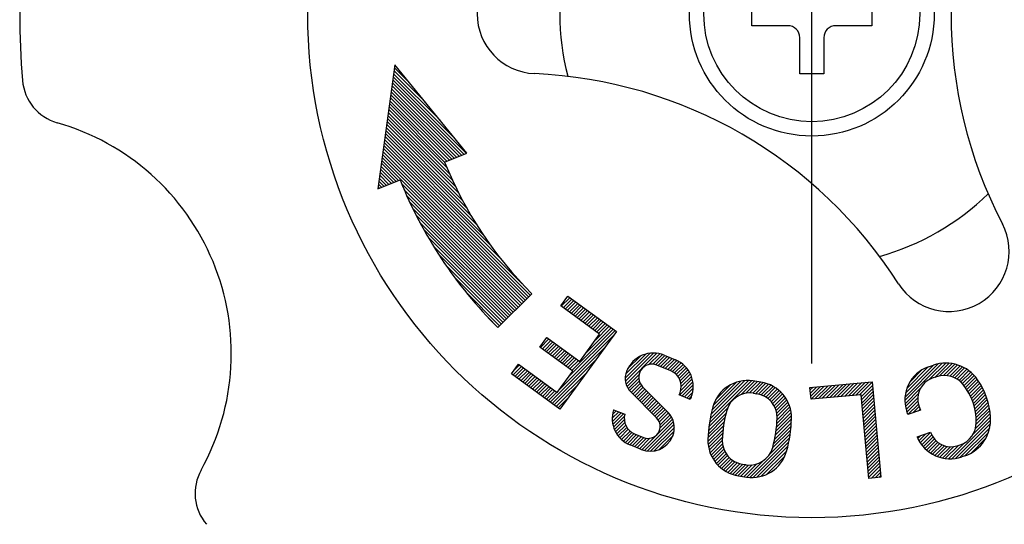
# Model space of a CAD drawing. Extents: x 10 to 287, y 10 to 195.
# Drawn here: x 112 to 144, y 131 to 148 of the extents above; entities that cross this region are included whole.
import ezdxf

# ---------------------------------------------------------------- set-up
doc = ezdxf.new("R2010")
doc.units = 0
doc.header["$LTSCALE"] = 15
doc.header["$MEASUREMENT"] = 0
doc.linetypes.add('CENTER', pattern=[2, 1.25, -0.25, 0.25, -0.25])
doc.layers.add('CSLAYER1', color=7, linetype='CONTINUOUS')

# ---------------------------------------------------------------- blocks, each defined once
blk = doc.blocks.new('BLKF0000')
at = {"layer": 'CSLAYER1', "color": 7, "linetype": 'Continuous'}
for p, q in [((135.903352, 147.323671), (135.903352, 148.123671)), ((139.903352, 148.123671), (139.903352, 147.323671)), ((137.103352, 147.323671), (135.903352, 147.323671)), ((139.903352, 147.323671), (138.703352, 147.323671)), ((137.503352, 145.723671), (137.503352, 146.923671)), ((138.303352, 146.923671), (138.303352, 145.723671)), ((124.007706, 146.0175), (123.439284, 141.879808)), ((123.96671, 145.719084), (125.514226, 144.171569)), ((123.980375, 145.818556), (125.012052, 144.786879)), ((123.99404, 145.918028), (124.509879, 145.40219)), ((126.406272, 143.078549), (124.007706, 146.0175)), ((138.303352, 145.723671), (137.503352, 145.723671)), ((123.925715, 145.420668), (126.307671, 143.038712)), ((123.93938, 145.52014), (126.388252, 143.071269)), ((123.953045, 145.619612), (126.016399, 143.556258)), ((123.88472, 145.122253), (126.06593, 142.941042)), ((123.898385, 145.221725), (126.14651, 142.973599)), ((123.91205, 145.321196), (126.227091, 143.006155)), ((123.830059, 144.724365), (125.743608, 142.810816)), ((123.843724, 144.823837), (125.824189, 142.843372)), ((123.857389, 144.923309), (125.904769, 142.875929)), ((123.871054, 145.022781), (125.985349, 142.908486)), ((123.789064, 144.425949), (125.832012, 142.383)), ((123.802729, 144.525421), (125.745747, 142.582403)), ((123.816394, 144.624893), (125.665951, 142.775336)), ((123.748068, 144.127533), (126.139431, 141.736171)), ((123.761733, 144.227005), (126.027621, 141.961117)), ((123.775399, 144.326477), (125.925611, 142.176265)), ((123.707073, 143.829117), (126.555666, 140.980524)), ((123.720738, 143.928589), (126.400421, 141.248906)), ((123.734403, 144.028061), (126.262865, 141.499599)), ((123.652413, 143.431229), (127.556601, 139.52704)), ((123.666078, 143.530701), (127.204476, 139.992303)), ((123.679743, 143.630173), (126.944549, 140.365367)), ((123.693408, 143.729645), (126.734033, 140.68902)), ((123.611417, 143.132813), (128.461956, 138.282275)), ((123.625082, 143.232285), (128.518524, 138.338843)), ((123.638747, 143.331757), (128.253251, 138.717253)), ((123.570422, 142.834397), (128.29225, 138.112569)), ((123.584087, 142.933869), (128.348818, 138.169138)), ((123.597752, 143.033341), (128.405387, 138.225706)), ((125.664525, 142.778864), (126.406272, 143.078549)), ((123.515761, 142.436509), (123.890257, 142.062013)), ((123.529426, 142.535981), (123.970838, 142.09457)), ((123.543092, 142.635453), (124.051418, 142.127127)), ((123.556757, 142.734925), (124.131999, 142.159683)), ((123.439284, 141.879808), (124.181031, 142.179493)), ((123.474766, 142.138094), (123.648516, 141.964344)), ((123.488431, 142.237566), (123.729096, 141.9969)), ((123.502096, 142.337038), (123.809677, 142.029457)), ((123.447436, 141.93915), (123.487355, 141.89923)), ((123.461101, 142.038622), (123.567936, 141.931787)), ((124.228669, 142.063013), (128.235681, 138.056001)), ((124.311403, 141.867142), (128.179113, 137.999432)), ((124.400206, 141.665202), (128.122544, 137.942864)), ((124.495817, 141.456454), (128.065976, 137.886295)), ((124.599149, 141.239985), (128.009407, 137.829727)), ((124.711344, 141.014653), (127.952839, 137.773158)), ((124.833866, 140.778993), (127.89627, 137.716589)), ((124.968649, 140.531074), (127.839702, 137.660021)), ((125.11833, 140.268255), (127.783133, 137.603452)), ((125.286687, 139.986761), (127.726564, 137.546884)), ((125.479464, 139.680847), (127.669996, 137.490315)), ((125.706216, 139.340959), (127.613427, 137.433747)), ((125.985208, 138.948829), (127.556859, 137.377178)), ((126.361733, 138.459167), (127.50029, 137.32061)), ((127.438171, 137.258491), (128.569542, 138.389862)), ((129.538323, 137.97955), (129.773437, 138.303157)), ((129.55327, 137.96869), (129.839639, 138.255058)), ((129.618799, 137.921081), (129.905167, 138.20745)), ((129.684327, 137.873472), (129.970695, 138.159841)), ((129.770346, 138.298903), (129.774111, 138.302667)), ((129.773437, 138.303157), (131.391471, 137.127586)), ((130.83275, 137.039094), (129.538323, 137.97955)), ((129.749855, 137.825863), (130.036223, 138.112232)), ((129.815383, 137.778254), (130.101751, 138.064623)), ((129.880911, 137.730645), (130.167279, 138.017014)), ((129.946439, 137.683036), (130.232808, 137.969405)), ((130.011967, 137.635427), (130.298336, 137.921796)), ((130.077495, 137.587818), (130.363864, 137.874187)), ((127.102927, 137.604836), (127.443722, 137.264041)), ((130.143024, 137.540209), (130.429392, 137.826578)), ((130.208552, 137.4926), (130.49492, 137.778969)), ((130.27408, 137.444991), (130.560448, 137.73136)), ((130.339608, 137.397383), (130.625976, 137.683751)), ((130.405136, 137.349774), (130.691504, 137.636142)), ((130.470664, 137.302165), (130.757033, 137.588533)), ((130.536192, 137.254556), (130.822561, 137.540924)), ((129.906689, 135.833093), (131.281257, 137.207661)), ((130.389575, 136.429116), (131.215729, 137.25527)), ((130.60172, 137.206947), (130.888089, 137.493315)), ((130.667249, 137.159338), (130.953617, 137.445706)), ((130.690167, 136.842844), (131.150201, 137.302879)), ((130.732777, 137.111729), (131.019145, 137.398097)), ((130.798305, 137.06412), (131.084673, 137.350488)), ((128.839053, 136.608776), (129.074167, 136.932383)), ((128.858239, 136.594836), (129.144608, 136.881205)), ((129.051634, 136.901368), (129.07908, 136.928814)), ((129.074167, 136.932383), (130.174431, 136.132995)), ((129.487802, 135.187931), (131.295861, 136.99599)), ((131.391471, 137.127586), (129.510558, 134.538732)), ((129.788393, 135.60166), (131.346786, 137.160052)), ((130.174431, 136.132995), (130.83275, 137.039094)), ((129.939316, 135.809388), (128.839053, 136.608776)), ((128.923767, 136.547227), (129.210136, 136.833596)), ((128.989296, 136.499619), (129.275664, 136.785987)), ((129.054824, 136.45201), (129.341192, 136.738378)), ((129.120352, 136.404401), (129.40672, 136.690769)), ((129.18588, 136.356792), (129.472248, 136.64316)), ((129.186895, 134.773887), (130.995269, 136.582262)), ((129.251408, 136.309183), (129.537776, 136.595551)), ((129.316936, 136.261574), (129.603305, 136.547942)), ((129.382464, 136.213965), (129.668833, 136.500333)), ((129.447992, 136.166356), (129.734361, 136.452724)), ((129.513521, 136.118747), (129.799889, 136.405115)), ((129.579049, 136.071138), (129.865417, 136.357506)), ((129.644577, 136.023529), (129.930945, 136.309897)), ((129.710105, 135.97592), (129.996473, 136.262288)), ((129.775633, 135.928311), (130.062001, 136.214679)), ((131.684729, 135.574665), (132.513143, 136.403079)), ((131.692157, 135.468956), (132.632474, 136.409274)), ((131.699252, 135.702326), (132.373369, 136.376442)), ((131.713371, 135.377033), (132.738613, 136.402275)), ((131.765224, 135.881434), (132.190368, 136.306578)), ((132.47721, 136.027735), (132.834985, 136.38551)), ((132.600463, 136.037851), (132.923516, 136.360904)), ((132.696972, 136.021222), (133.005576, 136.329827)), ((132.779162, 135.990276), (133.085866, 136.29698)), ((132.859452, 135.957428), (133.166156, 136.264132)), ((132.939741, 135.924581), (133.246445, 136.231285)), ((132.985979, 136.337844), (133.356195, 136.186385)), ((133.020031, 135.891734), (133.326735, 136.198438)), ((127.892524, 135.714303), (128.127638, 136.037909)), ((127.941861, 135.678458), (128.228229, 135.964826)), ((127.966799, 135.816533), (128.162701, 136.012435)), ((128.007389, 135.630849), (128.293757, 135.917217)), ((128.072917, 135.58324), (128.359285, 135.869608)), ((128.127638, 136.037909), (129.422065, 135.097453)), ((129.252423, 134.726278), (130.694678, 136.168534)), ((129.841161, 135.880702), (130.12753, 136.16707)), ((133.204736, 135.816169), (132.741076, 136.005857)), ((133.100321, 135.858886), (133.405847, 136.164413)), ((133.180611, 135.826039), (133.479723, 136.125152)), ((133.258481, 135.790772), (133.54839, 136.080682)), ((133.32756, 135.746714), (133.612128, 136.031282)), ((133.38825, 135.694268), (133.671093, 135.97711)), ((133.440818, 135.633698), (133.725336, 135.918216)), ((141.006993, 134.827729), (142.248106, 136.068841)), ((141.010598, 134.944471), (142.114474, 136.048347)), ((141.028918, 135.075928), (141.958446, 136.005455)), ((141.071088, 135.231235), (141.785886, 135.946033)), ((141.789114, 135.94715), (141.958333, 136.005417)), ((141.816928, 135.524526), (142.367532, 136.075131)), ((142.003438, 135.597899), (142.476653, 136.071115)), ((142.165084, 135.646409), (142.577688, 136.059013)), ((142.293793, 135.661981), (142.672038, 136.040225)), ((142.403689, 135.658739), (142.760645, 136.015695)), ((142.501108, 135.643021), (142.844176, 135.986089)), ((142.589059, 135.617835), (142.923113, 135.951889)), ((142.669218, 135.584857), (142.997809, 135.913448)), ((142.742588, 135.54509), (143.068525, 135.871027)), ((129.510558, 134.538732), (127.892524, 135.714303)), ((128.138445, 135.535631), (128.424813, 135.821999)), ((128.203973, 135.488022), (128.490341, 135.77439)), ((128.269501, 135.440413), (128.555869, 135.726781)), ((128.335029, 135.392804), (128.621398, 135.679172)), ((128.400557, 135.345195), (128.686926, 135.631563)), ((128.466085, 135.297586), (128.752454, 135.583954)), ((128.531614, 135.249977), (128.817982, 135.536345)), ((129.317951, 134.678669), (130.394087, 135.754805)), ((129.422065, 135.097453), (129.939316, 135.809388)), ((131.732331, 135.808853), (131.733958, 135.812828)), ((131.744919, 135.295444), (132.145355, 135.69588)), ((131.785043, 135.222431), (132.135239, 135.572627)), ((133.485007, 135.56475), (133.774807, 135.85455)), ((133.519947, 135.486553), (133.819352, 135.785958)), ((133.536343, 135.163538), (133.919803, 135.546998)), ((133.5438, 135.397269), (133.858694, 135.712163)), ((133.552672, 135.293003), (133.892397, 135.632728)), ((141.169418, 135.442702), (141.574419, 135.847703)), ((142.064756, 135.619013), (141.919341, 135.568942)), ((142.80978, 135.499145), (143.135451, 135.824816)), ((142.871142, 135.44737), (143.198716, 135.774944)), ((142.926823, 135.389914), (143.258402, 135.721493)), ((142.977268, 135.327221), (143.314547, 135.6645)), ((143.024989, 135.261805), (143.367144, 135.60396)), ((143.070339, 135.194018), (143.416147, 135.539826)), ((128.597142, 135.202368), (128.88351, 135.488736)), ((128.66267, 135.154759), (128.949038, 135.441127)), ((128.728198, 135.10715), (129.014566, 135.393518)), ((128.793726, 135.059541), (129.080094, 135.345909)), ((128.859254, 135.011932), (129.145623, 135.2983)), ((128.924782, 134.964323), (129.211151, 135.250692)), ((129.383479, 134.63106), (130.093496, 135.341077)), ((131.832803, 135.157054), (132.151868, 135.476118)), ((131.887421, 135.098534), (132.184237, 135.395351)), ((131.943742, 135.041719), (132.228627, 135.326604)), ((132.000064, 134.984904), (132.28291, 135.267749)), ((132.056386, 134.928088), (132.339231, 135.210934)), ((132.261989, 135.288853), (133.114152, 134.429221)), ((133.492781, 135.006839), (133.939915, 135.453973)), ((133.573071, 134.973991), (133.951161, 135.352081)), ((133.653361, 134.941144), (133.950864, 135.238648)), ((134.489172, 134.079899), (135.894677, 135.485404)), ((134.51161, 134.215474), (135.788854, 135.492718)), ((134.539528, 134.356529), (135.672991, 135.489992)), ((134.57378, 134.503918), (135.5434, 135.473539)), ((134.616518, 134.659793), (135.392407, 135.435682)), ((134.699053, 134.855465), (135.196735, 135.353148)), ((135.549372, 135.026962), (135.993756, 135.471346)), ((135.705531, 135.069984), (136.092183, 135.456636)), ((135.829803, 135.081119), (136.19061, 135.441926)), ((136.204545, 135.439843), (135.936485, 135.479905)), ((135.936953, 135.075132), (136.286492, 135.42467)), ((136.035607, 135.060649), (136.376126, 135.401167)), ((136.13156, 135.043465), (136.460248, 135.372152)), ((136.21876, 135.017527), (136.539428, 135.338195)), ((136.298278, 134.983908), (136.614077, 135.299707)), ((136.371075, 134.943568), (136.684491, 135.256984)), ((136.437734, 134.89709), (136.750878, 135.210235)), ((137.843006, 135.265888), (139.91428, 135.456211)), ((137.879607, 134.867566), (137.843006, 135.265888)), ((137.850992, 135.178977), (137.947505, 135.27549)), ((137.860513, 135.075361), (138.07209, 135.286938)), ((137.870034, 134.971745), (138.196674, 135.298386)), ((137.879555, 134.868129), (138.321259, 135.309833)), ((138.003515, 134.878952), (138.445844, 135.321281)), ((138.128099, 134.890399), (138.570429, 135.332729)), ((138.252684, 134.901847), (138.695014, 135.344177)), ((138.377269, 134.913295), (138.819599, 135.355624)), ((138.501854, 134.924743), (138.944183, 135.367072)), ((138.626439, 134.93619), (139.068768, 135.37852)), ((138.751024, 134.947638), (139.193353, 135.389967)), ((138.875608, 134.959086), (139.317938, 135.401415)), ((139.000193, 134.970533), (139.442523, 135.412863)), ((139.124778, 134.981981), (139.567108, 135.424311)), ((139.249363, 134.993429), (139.691692, 135.435758)), ((139.373948, 135.004877), (139.816277, 135.447206)), ((139.498533, 135.016324), (139.916312, 135.434104)), ((139.557951, 134.962606), (139.925833, 135.330487)), ((139.567472, 134.85899), (139.935354, 135.226871)), ((139.91428, 135.456211), (140.207085, 132.269636)), ((141.013946, 134.721545), (141.517393, 135.224991)), ((143.113259, 135.123801), (143.461903, 135.472446)), ((143.153676, 135.051081), (143.505629, 135.403034)), ((143.191499, 134.975767), (143.547364, 135.331632)), ((143.226616, 134.897747), (143.587054, 135.258185)), ((128.99031, 134.916714), (129.276679, 135.203083)), ((129.055839, 134.869105), (129.342207, 135.155474)), ((129.121367, 134.821496), (129.407735, 135.107865)), ((129.449007, 134.583451), (129.792905, 134.927349)), ((132.737826, 134.240675), (131.870158, 135.115948)), ((132.112708, 134.871273), (132.395553, 135.154118)), ((132.169029, 134.814458), (132.451875, 135.097303)), ((132.225351, 134.757642), (132.508196, 135.040488)), ((132.281673, 134.700827), (132.564518, 134.983672)), ((132.337994, 134.644011), (132.62084, 134.926857)), ((133.480703, 135.01178), (133.510995, 135.085823)), ((133.85092, 134.86032), (133.480703, 135.01178)), ((133.73365, 134.908296), (133.933825, 135.108471)), ((133.81394, 134.875449), (133.886783, 134.948293)), ((133.881212, 134.934363), (133.85092, 134.86032)), ((135.957093, 135.072383), (136.06569, 135.056153)), ((136.498585, 134.844804), (136.813381, 135.1596)), ((136.553759, 134.786841), (136.872078, 135.10516)), ((136.603214, 134.723159), (136.927001, 135.046946)), ((136.646725, 134.653533), (136.978125, 134.984933)), ((136.683849, 134.577519), (137.025378, 134.919049)), ((139.552559, 135.021289), (137.879607, 134.867566)), ((139.808763, 132.233035), (139.552559, 135.021289)), ((139.576993, 134.755374), (139.944875, 135.123255)), ((139.586514, 134.651758), (139.954396, 135.019639)), ((139.596035, 134.548141), (139.963916, 134.916023)), ((141.029148, 134.62361), (141.451182, 135.045644)), ((141.05117, 134.532495), (141.434273, 134.915597)), ((143.258893, 134.816887), (143.624636, 135.18263)), ((143.288164, 134.733021), (143.660038, 135.104895)), ((143.31423, 134.64595), (143.693173, 135.024893)), ((143.336846, 134.555429), (143.723941, 134.942524)), ((132.394316, 134.587196), (132.677162, 134.870041)), ((132.450638, 134.530381), (132.733483, 134.813226)), ((132.50696, 134.473565), (132.789805, 134.756411)), ((132.563281, 134.41675), (132.846127, 134.699595)), ((132.619603, 134.359935), (132.902448, 134.64278)), ((132.675925, 134.303119), (132.95877, 134.585965)), ((134.471552, 133.949142), (135.093053, 134.570643)), ((136.713837, 134.494371), (137.068626, 134.84916)), ((136.735464, 134.40286), (137.10767, 134.775066)), ((136.745398, 134.18652), (137.171901, 134.613023)), ((136.746634, 134.300893), (137.142226, 134.696486)), ((139.605556, 134.444525), (139.973437, 134.812407)), ((139.615077, 134.340909), (139.982958, 134.708791)), ((139.624598, 134.237293), (139.992479, 134.605175)), ((141.078816, 134.447003), (141.438388, 134.806576)), ((141.107794, 134.362844), (141.455901, 134.710951)), ((141.274174, 134.416087), (141.482933, 134.624846)), ((141.472977, 134.65376), (141.525068, 134.502477)), ((143.355707, 134.461153), (143.752223, 134.857669)), ((143.370433, 134.362742), (143.777881, 134.77019)), ((143.380539, 134.259711), (143.800752, 134.679923)), ((143.385393, 134.151427), (143.820642, 134.586676)), ((131.251852, 134.236692), (131.467562, 134.452402)), ((131.257612, 134.129314), (131.547852, 134.419554)), ((131.259821, 134.357797), (131.387273, 134.485249)), ((131.273419, 134.031985), (131.628142, 134.386707)), ((131.289522, 134.500636), (131.306983, 134.518097)), ((131.296129, 134.522537), (131.668571, 134.370167)), ((131.297233, 133.942662), (131.655866, 134.301295)), ((132.732246, 134.246304), (133.015092, 134.529149)), ((132.782818, 134.183738), (133.071414, 134.472334)), ((132.821165, 134.108948), (133.127552, 134.415336)), ((132.843525, 133.905034), (133.224322, 134.285831)), ((132.844342, 134.018988), (133.179189, 134.353835)), ((134.448746, 133.700062), (135.010036, 134.261352)), ((134.45822, 133.822673), (135.045012, 134.409465)), ((136.713959, 133.815671), (137.224914, 134.326625)), ((136.728737, 133.943585), (137.214194, 134.429042)), ((136.739061, 134.067047), (137.196148, 134.524133)), ((139.634119, 134.133677), (140.002, 134.501559)), ((139.64364, 134.030061), (140.011521, 134.397942)), ((139.653161, 133.926445), (140.021042, 134.294326)), ((141.10904, 134.359227), (141.069971, 134.472689)), ((141.525068, 134.502477), (141.10904, 134.359227)), ((141.446726, 134.475502), (141.511911, 134.540687)), ((143.277002, 133.703626), (143.859844, 134.286467)), ((143.358052, 133.897812), (143.8505, 134.39026)), ((143.38253, 134.035427), (143.837318, 134.490215)), ((131.327803, 133.860094), (131.653922, 134.186213)), ((131.364315, 133.783469), (131.670787, 134.089941)), ((131.406232, 133.712249), (131.700353, 134.00637)), ((131.4532, 133.64608), (131.739949, 133.932829)), ((132.238243, 133.186615), (133.262481, 134.210853)), ((132.324254, 133.159489), (133.292806, 134.128041)), ((132.419256, 133.141354), (133.313804, 134.035902)), ((132.525847, 133.134808), (133.322757, 133.931718)), ((134.44139, 133.466431), (134.960457, 133.985499)), ((134.442777, 133.580956), (134.982207, 134.120386)), ((136.636258, 133.398558), (137.213582, 133.975881)), ((136.668571, 133.544008), (137.221782, 134.097219)), ((136.69415, 133.682724), (137.226589, 134.215163)), ((139.662682, 133.822829), (140.030563, 134.19071)), ((139.672203, 133.719213), (140.040084, 134.087094)), ((139.681724, 133.615597), (140.049605, 133.983478)), ((142.569888, 132.883374), (143.863356, 134.176842)), ((142.695296, 132.895645), (143.856475, 134.056823)), ((142.839367, 132.926579), (143.835119, 133.922331)), ((131.505006, 133.584748), (131.78828, 133.868023)), ((131.561546, 133.528151), (131.8448, 133.811406)), ((131.62282, 133.476289), (131.909505, 133.762974)), ((131.68893, 133.429261), (131.982935, 133.723266)), ((131.760087, 133.387282), (132.062994, 133.690188)), ((131.836644, 133.350701), (132.143284, 133.657341)), ((131.916869, 133.31779), (132.223573, 133.624494)), ((131.997159, 133.284942), (132.303923, 133.591706)), ((131.999806, 133.716039), (132.296563, 133.594633)), ((132.077449, 133.252095), (132.393883, 133.56853)), ((132.157738, 133.219248), (132.507837, 133.569346)), ((132.649239, 133.145063), (133.313969, 133.809792)), ((132.803447, 133.186133), (133.270704, 133.65339)), ((133.269207, 133.649704), (133.261914, 133.631877)), ((134.449157, 133.361061), (134.943979, 133.855883)), ((134.464772, 133.26354), (134.932142, 133.73091)), ((134.486936, 133.172566), (134.924447, 133.610077)), ((135.840855, 132.263744), (137.16493, 133.587819)), ((136.496598, 133.032624), (137.185601, 133.721627)), ((136.595784, 133.244947), (137.201655, 133.850818)), ((139.691245, 133.51198), (140.059126, 133.879862)), ((139.700766, 133.408364), (140.068647, 133.776246)), ((139.710287, 133.304748), (140.078168, 133.67263)), ((139.719808, 133.201132), (140.087689, 133.569014)), ((141.409839, 133.616704), (141.861164, 133.772108)), ((141.435735, 133.559414), (141.53671, 133.660389)), ((141.474819, 133.485361), (141.709261, 133.719803)), ((141.518104, 133.41551), (141.864693, 133.762098)), ((141.565393, 133.349661), (141.898719, 133.682988)), ((141.616553, 133.287684), (141.940129, 133.61126)), ((143.008638, 132.982713), (143.790732, 133.764806)), ((132.218563, 133.194364), (131.848347, 133.345823)), ((134.514768, 133.087262), (134.920604, 133.493097)), ((134.547655, 133.007011), (134.927296, 133.386652)), ((134.585154, 132.931373), (134.945539, 133.291758)), ((135.952865, 132.262616), (137.139031, 133.448782)), ((136.07703, 132.273645), (137.107124, 133.303739)), ((139.729329, 133.097516), (140.09721, 133.465398)), ((139.73885, 132.9939), (140.106731, 133.361781)), ((139.748371, 132.890284), (140.116252, 133.258165)), ((141.67151, 133.229504), (141.98826, 133.546254)), ((141.730243, 133.175099), (142.042777, 133.487634)), ((141.79278, 133.1245), (142.103603, 133.435322)), ((141.859204, 133.077787), (142.1709, 133.389482)), ((141.929656, 133.035101), (142.245105, 133.350551)), ((142.004345, 132.996654), (142.327029, 133.319338)), ((142.083569, 132.96274), (142.418079, 133.29725)), ((142.167738, 132.933773), (142.520793, 133.286827)), ((142.257426, 132.910324), (142.640381, 133.293278)), ((142.353444, 132.893204), (142.791044, 133.330804)), ((142.456982, 132.883605), (142.988222, 133.414845)), ((142.776346, 133.325743), (142.84612, 133.349768)), ((143.216737, 133.077675), (143.69577, 133.556708)), ((134.626946, 132.860028), (134.972752, 133.205834)), ((134.672805, 132.79275), (135.007465, 133.127409)), ((134.722575, 132.729383), (135.048787, 133.055595)), ((134.776164, 132.669834), (135.096182, 132.989853)), ((134.83353, 132.614063), (135.149353, 132.929887)), ((136.219119, 132.302596), (137.068194, 133.151671)), ((136.393788, 132.364128), (137.006609, 132.97695)), ((139.757892, 132.786668), (140.125773, 133.154549)), ((139.767413, 132.683052), (140.135294, 133.050933)), ((139.776934, 132.579436), (140.144815, 132.947317)), ((143.000151, 132.979757), (142.906573, 132.947536)), ((134.894684, 132.56208), (135.208196, 132.875593)), ((134.959689, 132.513948), (135.272781, 132.82704)), ((135.028663, 132.469785), (135.343362, 132.784484)), ((135.101789, 132.429775), (135.420423, 132.748408)), ((135.179332, 132.39418), (135.504772, 132.71962)), ((135.261655, 132.363366), (135.597737, 132.699448)), ((135.349268, 132.337842), (135.696152, 132.684726)), ((135.442882, 132.318319), (135.798866, 132.674303)), ((135.541149, 132.303449), (135.91617, 132.67847)), ((135.710947, 132.682515), (135.60235, 132.698745)), ((135.639576, 132.288739), (136.057975, 132.707138)), ((135.738019, 132.274045), (136.270298, 132.806324)), ((136.722632, 132.579835), (136.790903, 132.648106)), ((139.786455, 132.475819), (140.154336, 132.843701)), ((139.795976, 132.372203), (140.163857, 132.740085)), ((139.805497, 132.268587), (140.173378, 132.636469)), ((135.463495, 132.315054), (135.731555, 132.274993)), ((140.207085, 132.269636), (139.808763, 132.233035)), ((139.890601, 132.240555), (140.182899, 132.532853)), ((140.015186, 132.252003), (140.19242, 132.429237)), ((140.139771, 132.26345), (140.201941, 132.32562))]:
    blk.add_line(p, q, dxfattribs=at)
for radius in [16.801679, 4.08, 3.6]:
    blk.add_circle((137.903352, 147.723671), radius, dxfattribs=at)
for centre, radius, start, end in [((157.744469, 147.723671), 15.2, 152.554261, 207.445739), ((137.903352, 147.723671), 26.4, 175.151091, 184.848909), ((128.74932, 147.723671), 2, 92.55426, 267.44574), ((137.903352, 147.723671), 8.4, 165.607071, 194.392929), ((137.103352, 146.923671), 0.4, 0, 90), ((138.703352, 146.923671), 0.4, 90, 180), ((127.982793, 130.54076), 15.2, 32.554261, 87.44574), ((113.192109, 145.627366), 1.6, 184.848909, 254.065349), ((110.556518, 136.396241), 8, 330.934651, 74.065349), ((137.903352, 147.723671), 13.2, 202, 225), ((137.903352, 147.723671), 14.8, 202, 225), ((137.903352, 147.723671), 8.4, 285.607071, 314.392929), ((142.480368, 139.796047), 2, 212.554261, 27.445739), ((132.622476, 135.449326), 0.96, 67.75, 157.75), ((132.574471, 135.598619), 0.44, 67.75, 224.75), ((132.992693, 135.297866), 0.96, 337.75, 67.75), ((142.166773, 134.850348), 1.16, 109, 199), ((142.37506, 134.795153), 1.28, 34.46601, 109), ((132.324677, 135.566517), 0.64, 157.75, 224.75), ((132.992693, 135.297866), 0.56, 337.75, 67.75), ((142.15375, 134.888169), 0.72, 109, 199), ((142.32521, 134.862598), 0.8, 38.471221, 109), ((135.759114, 134.293086), 1.2, 81.5, 164.495274), ((136.027174, 134.253024), 1.2, 358.504726, 81.5), ((141.385706, 134.116052), 2, 359.528779, 38.471221), ((141.385706, 134.116052), 2.48, 3.53399, 34.46601), ((135.838845, 134.28117), 0.8, 81.5, 164.319244), ((135.947442, 134.26494), 0.8, 358.680756, 81.5), ((138.919749, 133.416284), 4.48, 164.495274, 178.504726), ((132.21185, 134.234342), 0.96, 162.530192, 247.75), ((132.21185, 134.234342), 0.56, 165.963211, 247.75), ((132.448023, 133.964849), 0.4, 247.75, 44.75), ((132.602818, 133.922331), 0.72, 337.75, 44.75), ((138.919749, 133.416284), 4, 164.319244, 178.680756), ((132.74829, 134.338614), 4, 344.319244, 358.680756), ((132.74829, 134.338614), 4.48, 344.495274, 358.504726), ((142.583424, 134.190021), 1.28, 289, 3.53399), ((142.585665, 134.106183), 0.8, 289, 359.528779), ((132.521482, 133.934796), 0.8, 247.75, 337.75), ((142.515892, 134.082158), 1.2, 202.822554, 289), ((142.541937, 134.006517), 0.72, 199, 289), ((135.640866, 133.501874), 1.2, 178.504726, 261.5), ((135.720598, 133.489958), 0.8, 178.680756, 261.5), ((135.829195, 133.473728), 0.8, 261.5, 344.319244), ((135.908926, 133.461812), 1.2, 261.5, 344.495274), ((118.947553, 131.732496), 1.6, 150.934651, 220.151091)]:
    blk.add_arc(centre, radius, start, end, dxfattribs=at)

msp = doc.modelspace()

# ---------------------------------------------------------------- linework, layer by layer
at = {"layer": 'CSLAYER1', "color": 7, "linetype": 'CENTER'}
msp.add_line((137.903352, 136.065827), (137.903352, 159.300521), dxfattribs=at)

# ---------------------------------------------------------------- block references
at = {"layer": 'CSLAYER1'}
msp.add_blockref('BLKF0000', (0, 0), dxfattribs=at)

doc.saveas('drawing.dxf')
